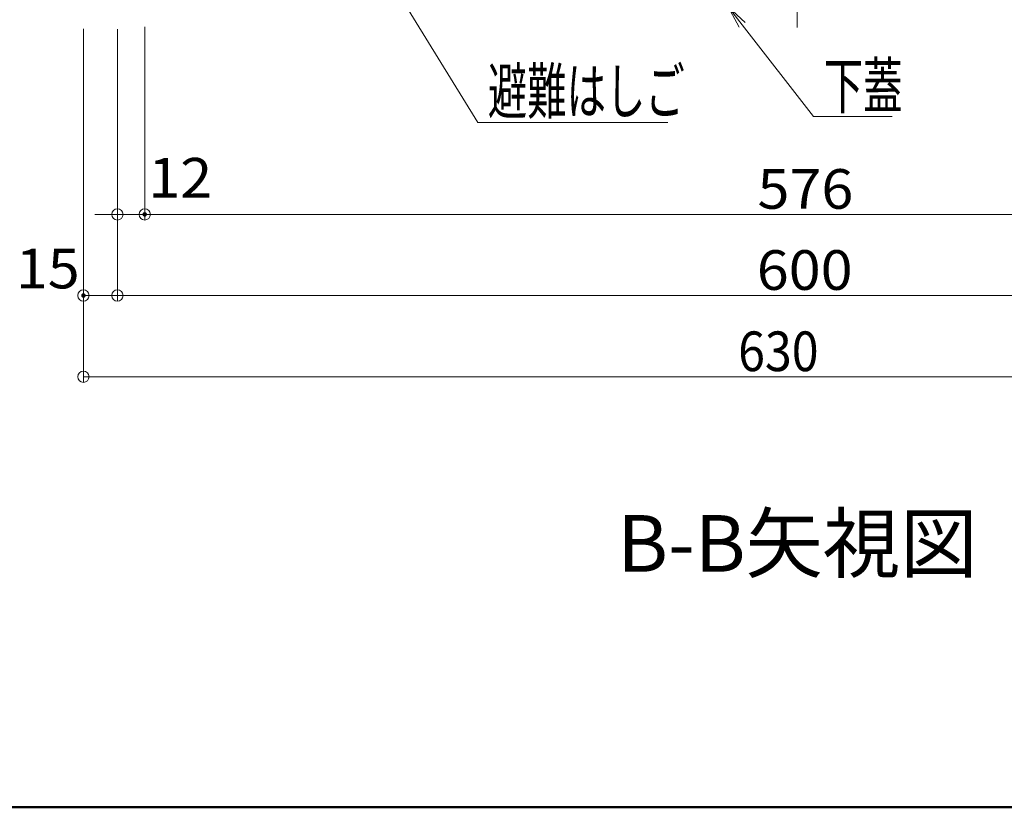
# Model space of a CAD drawing. Units: millimetres. Extents: x -2000 to 2000, y -1385 to 1385.
# Drawn here: x -1565 to -1130, y -1385 to -1038 of the extents above; entities that cross this region are included whole.
import ezdxf

# ---------------------------------------------------------------- set-up
doc = ezdxf.new("R2010")
doc.units = ezdxf.units.MM
doc.header["$LTSCALE"] = 5
doc.linetypes.add('JWW_CENTERX2', pattern=[27.093333, 22.013333, -1.693333, 1.693333, -1.693333])
for name, color, linetype in [('moji', 7, 'Continuous'), ('SINSEN', 7, 'Continuous'), ('SUNPO', 7, 'Continuous'), ('zumenwaku', 7, 'Continuous')]:
    doc.layers.add(name, color=color, linetype=linetype)
doc.styles.add('ＭＳ ゴシック', font='txt', dxfattribs={"height": 1})
doc.styles.add('ＭＳ Ｐゴシック', font='txt', dxfattribs={"height": 1})

# ---------------------------------------------------------------- blocks, each defined once
blk = doc.blocks.new('_ORIGIN_0-8_')
at = {"layer": 'SUNPO', "color": 230, "linetype": 'Continuous', "lineweight": 5}
blk.add_line((0, 0), (-1, 0), dxfattribs=at)
blk.add_circle((0, 0), 0.5, dxfattribs=at)
blk = doc.blocks.new('MLeader21_0-8_')
at = {"layer": 'SUNPO', "color": 92, "linetype": 'Continuous', "lineweight": 5}
for p, q in [((-249.401, -208.213), (-250.366, -206.429)), ((-250.366, -206.429), (-248.875, -207.804)), ((-250.366, -206.429), (-249.138, -208.008))]:
    blk.add_line(p, q, dxfattribs=at)
at = {"layer": 'SUNPO', "color": 230, "linetype": 'Continuous', "lineweight": 5}
for p, q in [((-249.138, -208.008), (-242.831, -216.118)), ((-242.831, -216.118), (-242.111, -216.118)), ((-242.111, -216.118), (-235.898, -216.118))]:
    blk.add_line(p, q, dxfattribs=at)
at = {"layer": 'SUNPO', "color": 40, "linetype": 'Continuous', "lineweight": 5, "style": 'ＭＳ ゴシック', "width": 0.63692}
blk.add_text('下蓋', height=4.0005, dxfattribs=at).set_placement((-241.931, -215.39))
blk = doc.blocks.new('MLeader23_0-8_')
at = {"layer": 'SUNPO', "color": 92, "linetype": 'Continuous', "lineweight": 5}
for p, q in [((-282.381, -201.161), (-283.145, -199.283)), ((-283.145, -199.283), (-281.813, -200.812)), ((-283.145, -199.283), (-282.097, -200.986))]:
    blk.add_line(p, q, dxfattribs=at)
at = {"layer": 'SUNPO', "color": 230, "linetype": 'Continuous', "lineweight": 5}
for p, q in [((-282.097, -200.986), (-272.478, -216.625)), ((-272.478, -216.625), (-271.758, -216.625)), ((-271.758, -216.625), (-255.696, -216.625))]:
    blk.add_line(p, q, dxfattribs=at)
at = {"layer": 'SUNPO', "color": 40, "linetype": 'Continuous', "lineweight": 5, "style": 'ＭＳ ゴシック', "width": 0.63692}
blk.add_text('避難はしご', height=4.0005, dxfattribs=at).set_placement((-271.578, -215.869))

msp = doc.modelspace()

# ---------------------------------------------------------------- linework, layer by layer
at = {"layer": 'DEFPOINTS', "color": 7, "linetype": 'Continuous', "lineweight": 5, "const_width": 1}
for points in [[(-1508.86, -1123.75, 0.414214), (-1509.36, -1123.25, 0.414214), (-1509.86, -1123.75, 0.414214), (-1509.36, -1124.25, 0.414214)], [(-1535.9, -1159.55, 0.414214), (-1536.4, -1159.05, 0.414214), (-1536.9, -1159.55, 0.414214), (-1536.4, -1160.05, 0.414214)]]:
    msp.add_lwpolyline(points, format="xyb", close=True, dxfattribs=at)
at = {"layer": 'SINSEN', "color": 134, "linetype": 'JWW_CENTERX2', "lineweight": 5}
msp.add_line((-1221.4, -807.02), (-1221.4, -1041.33), dxfattribs=at)
at = {"layer": 'SUNPO', "color": 230, "linetype": 'Continuous', "lineweight": 5}
for p, q in [((-1536.4, -1041.83), (-1536.4, -1162.05)), ((-1536.4, -1041.95), (-1536.4, -1197.92)), ((-1521.4, -1041.95), (-1521.4, -1126.25)), ((-1509.36, -1040.99), (-1509.36, -1126.25)), ((-1509.36, -1040.99), (-1509.36, -1126.25)), ((-1521.4, -1043.15), (-1521.4, -1162.05)), ((-1521.4, -1043.15), (-1521.4, -1162.05)), ((-1526.4, -1123.75), (-1531.4, -1123.75)), ((-1521.4, -1123.75), (-1509.36, -1123.75)), ((-1504.36, -1123.75), (-1499.36, -1123.75)), ((-1504.36, -1123.75), (-938.4, -1123.75)), ((-1526.4, -1159.55), (-1531.4, -1159.55)), ((-1516.4, -1159.55), (-926.4, -1159.55)), ((-1531.4, -1195.42), (-911.4, -1195.42))]:
    msp.add_line(p, q, dxfattribs=at)
at = {"layer": 'zumenwaku', "color": 200, "linetype": 'Continuous', "lineweight": 50}
msp.add_line((-1999.91, -1385.44), (2000.09, -1385.44), dxfattribs=at)

# ---------------------------------------------------------------- block references
at = {"layer": 'SUNPO', "color": 92, "linetype": 'Continuous', "lineweight": 5, "xscale": 5, "yscale": 5}
for name in ['MLeader23_0-8_', 'MLeader21_0-8_']:
    msp.add_blockref(name, (0, 0), dxfattribs=at)
at = {"layer": 'SUNPO', "color": 230, "linetype": 'Continuous', "lineweight": 5, "xscale": 5, "yscale": 5}
for p in [(-1521.4, -1123.75), (-1521.4, -1159.55)]:
    msp.add_blockref('_ORIGIN_0-8_', p, dxfattribs=at)
at = {"layer": 'SUNPO', "color": 230, "linetype": 'Continuous', "lineweight": 5, "xscale": 5, "yscale": 5, "rotation": 180}
for p in [(-1509.36, -1123.75), (-1509.36, -1123.75), (-1536.4, -1159.55), (-1521.4, -1159.55), (-1536.4, -1195.42)]:
    msp.add_blockref('_ORIGIN_0-8_', p, dxfattribs=at)

# ---------------------------------------------------------------- texts
at = {"layer": 'moji', "color": 40, "linetype": 'Continuous', "lineweight": 5, "style": 'ＭＳ Ｐゴシック'}
msp.add_text('B-B矢視図', height=25, dxfattribs=at).set_placement((-1300.78, -1281.46))
at = {"layer": 'SUNPO', "color": 40, "linetype": 'Continuous', "lineweight": 5, "style": 'ＭＳ ゴシック'}
for s, height, width, p in [('12', 17.488, 1.064736, (-1507.76, -1116.32)), ('576', 17.488, 1.064736, (-1238.88, -1121.26)), ('15', 17.488, 1.064736, (-1566.25, -1156.41)), ('600', 17.488, 1.064736, (-1239.19, -1157.05)), ('630\u3000', 17.5, 0.8932, (-1247.42, -1192.92))]:
    msp.add_text(s, height=height, dxfattribs=dict(at, width=width)).set_placement(p)

doc.saveas('drawing.dxf')
